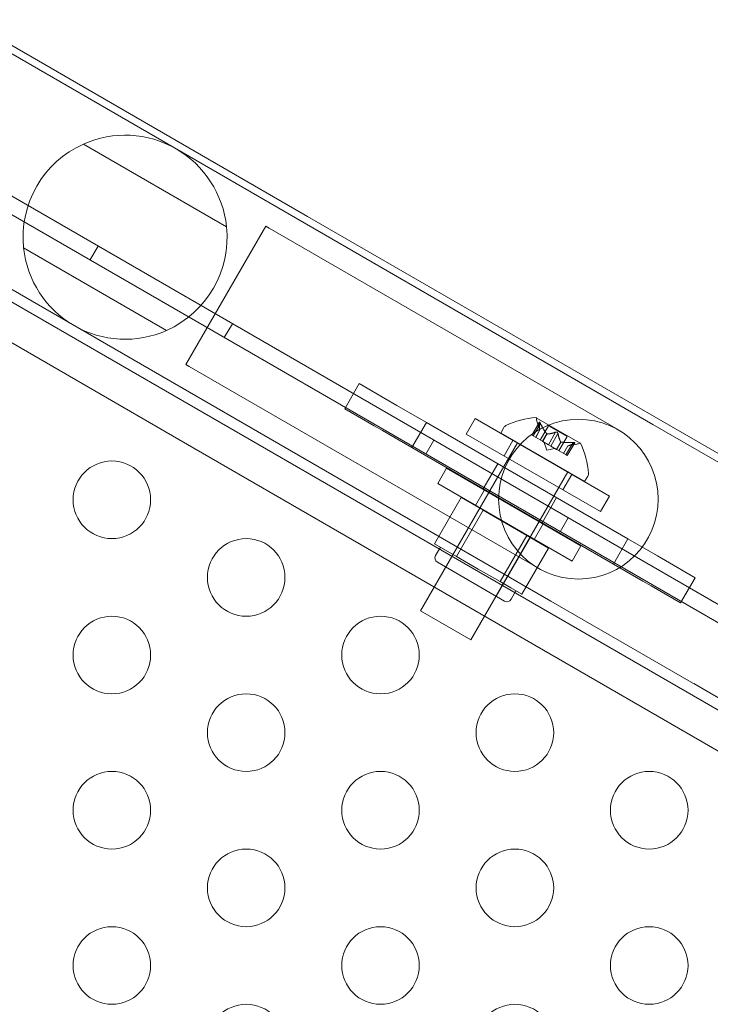
# Model space of a CAD drawing. Extents: x -976 to 0, y -409 to 87.
# Drawn here: x -499 to -495, y -231 to -224 of the extents above; entities that cross this region are included whole.
import ezdxf

# ---------------------------------------------------------------- set-up
doc = ezdxf.new("R2010")
doc.units = 0
doc.header["$MEASUREMENT"] = 0

# ---------------------------------------------------------------- blocks, each defined once
blk = doc.blocks.new('new block')
at = {"color": 0, "linetype": 'Continuous', "lineweight": 0}
for p, q in [((-499.7322, -224.4204), (-495.217, -227.0273)), ((-497.443, -225.6873), (-499.5809, -224.4529)), ((-500.258, -225.0338), (-491.3026, -230.2042)), ((-472.2681, -241.3138), (-500.31, -225.1238)), ((-498.8885, -225.2214), (-497.9662, -225.7539)), ((-500.3897, -225.5593), (-495.8745, -228.1661)), ((-472.7277, -241.61), (-500.3367, -225.6701)), ((-493.1074, -228.1904), (-497.443, -225.6873)), ((-497.7134, -225.7511), (-498.2279, -226.6423)), ((-497.6918, -225.7636), (-497.7134, -225.7511)), ((-495.4401, -227.0636), (-497.6918, -225.7636)), ((-498.3519, -226.4219), (-499.2742, -225.8894)), ((-498.8464, -225.9688), (-498.7944, -225.8788)), ((-498.273, -227.1249), (-499.5809, -226.3698)), ((-497.9804, -226.4688), (-497.9284, -226.3788)), ((-498.2063, -226.6548), (-498.2279, -226.6423)), ((-498.2063, -226.6548), (-495.9546, -227.9548)), ((-497.2042, -226.9275), (-497.1105, -226.7652)), ((-497.1105, -226.7652), (-496.9202, -226.875)), ((-496.8677, -226.9053), (-496.9202, -226.875)), ((-497.2042, -226.9275), (-497.014, -227.0374)), ((-496.6775, -227.0152), (-496.8677, -226.9053)), ((-496.7712, -227.1775), (-496.6775, -227.0152)), ((-495.3784, -227.7652), (-496.6775, -227.0152)), ((-496.363, -226.99), (-496.4205, -227.0895)), ((-495.497, -227.49), (-496.363, -226.99)), ((-495.9499, -227.0137), (-495.998, -227.0969)), ((-495.9503, -227.017), (-495.9968, -227.0976)), ((-495.686, -227.1478), (-495.9692, -226.9843)), ((-495.9452, -227.0632), (-495.9646, -227.0067)), ((-496.9614, -227.0677), (-497.014, -227.0374)), ((-496.7712, -227.1775), (-496.9614, -227.0677)), ((-496.1984, -227.0834), (-496.178, -227.048)), ((-495.9428, -227.0213), (-495.9893, -227.1019)), ((-495.9453, -227.063), (-495.9731, -227.1113)), ((-495.9452, -227.0632), (-495.973, -227.1114)), ((-495.8908, -227.0365), (-495.9438, -227.1282)), ((-495.8445, -227.0781), (-495.8911, -227.1587)), ((-495.7704, -227.106), (-495.8908, -227.0365)), ((-493.3326, -228.1153), (-495.217, -227.0273)), ((-498.273, -227.1249), (-493.9374, -229.628)), ((-496.6813, -227.2188), (-496.6293, -227.1288)), ((-496.4205, -227.0895), (-495.5545, -227.5895)), ((-495.6572, -227.3959), (-496.1984, -227.0834)), ((-496.1194, -227.1306), (-496.1769, -227.2302)), ((-495.9893, -227.1019), (-495.998, -227.0969)), ((-495.9893, -227.1019), (-495.9293, -227.1366)), ((-495.9015, -227.0883), (-495.9293, -227.1366)), ((-495.9293, -227.1366), (-495.9267, -227.1381)), ((-495.8995, -227.0894), (-495.9274, -227.1377)), ((-495.9267, -227.1381), (-495.8905, -227.159)), ((-495.9008, -227.1928), (-495.9178, -227.1432)), ((-495.8295, -227.0867), (-495.8761, -227.1673)), ((-495.8119, -227.14), (-495.8398, -227.1883)), ((-495.8099, -227.1411), (-495.8378, -227.1894)), ((-495.7704, -227.106), (-495.8234, -227.1977)), ((-495.7313, -227.1435), (-495.7778, -227.224)), ((-495.4722, -227.9275), (-496.7712, -227.1775)), ((-496.0902, -227.1459), (-496.7152, -228.2284)), ((-495.9008, -227.1928), (-495.8494, -227.1827)), ((-495.8761, -227.1673), (-495.8905, -227.159)), ((-495.8761, -227.1673), (-495.8398, -227.1883)), ((-495.8398, -227.1883), (-495.8367, -227.19)), ((-495.8367, -227.19), (-495.7767, -227.2247)), ((-495.7664, -227.1665), (-495.7942, -227.2146)), ((-495.7662, -227.1664), (-495.794, -227.2147)), ((-495.7238, -227.1478), (-495.7703, -227.2284)), ((-495.7211, -227.1458), (-495.7692, -227.229)), ((-495.7664, -227.1665), (-495.7078, -227.155)), ((-495.7692, -227.229), (-495.7767, -227.2247)), ((-496.5473, -227.3093), (-496.6048, -227.4088)), ((-496.5473, -227.3093), (-495.6813, -227.8093)), ((-495.7654, -227.3334), (-496.3904, -228.4159)), ((-496.3111, -227.4432), (-496.2174, -227.2808)), ((-495.7405, -227.3493), (-495.798, -227.4489)), ((-495.6572, -227.3959), (-495.6367, -227.3605)), ((-495.7388, -227.9088), (-496.6048, -227.4088)), ((-496.3038, -227.4499), (-496.3613, -227.5495)), ((-496.4529, -227.4995), (-496.6247, -227.7972)), ((-496.4529, -227.4995), (-496.3122, -227.5807)), ((-495.9322, -227.6619), (-495.8385, -227.4995)), ((-495.497, -227.49), (-495.5545, -227.5895)), ((-496.5527, -227.947), (-496.334, -227.5681)), ((-496.3122, -227.5807), (-496.4841, -227.8784)), ((-496.3122, -227.5807), (-496.031, -227.7431)), ((-495.8153, -227.7188), (-495.7633, -227.6288)), ((-495.9249, -227.6686), (-495.9824, -227.7682)), ((-496.228, -228.1345), (-496.0092, -227.7556)), ((-496.031, -227.7431), (-496.2029, -228.0407)), ((-496.031, -227.7431), (-495.8904, -227.8242)), ((-495.4722, -227.9275), (-495.3784, -227.7652)), ((-495.1882, -227.875), (-495.3784, -227.7652)), ((-496.5544, -227.8378), (-496.6247, -227.7972)), ((-496.6183, -227.8731), (-496.587, -227.8189)), ((-496.4841, -227.8784), (-496.5544, -227.8378)), ((-495.8904, -227.8242), (-496.0622, -228.1219)), ((-495.6813, -227.8093), (-495.7388, -227.9088)), ((-496.3435, -227.9596), (-496.4841, -227.8784)), ((-495.1356, -227.9053), (-495.1882, -227.875)), ((-495.1356, -227.9053), (-494.9454, -228.0152)), ((-496.6069, -227.9157), (-496.1738, -228.1657)), ((-496.2029, -228.0407), (-496.3435, -227.9596)), ((-495.2819, -228.0374), (-495.4722, -227.9275)), ((-495.0392, -228.1775), (-494.9454, -228.0152)), ((-496.1325, -228.0813), (-496.2029, -228.0407)), ((-496.0622, -228.1219), (-496.1325, -228.0813)), ((-495.2294, -228.0677), (-495.2819, -228.0374)), ((-495.2294, -228.0677), (-495.0392, -228.1775)), ((-496.1312, -228.1543), (-496.0999, -228.1002)), ((-495.8745, -228.1661), (-494.2519, -229.1029)), ((-496.3904, -228.4159), (-496.7152, -228.2284)), ((-494.2519, -229.1029), (-494.954, -228.6976))]:
    blk.add_line(p, q, dxfattribs=at)
for centre, radius in [((-495.6974, -227.5092), 0.5145), ((-498.7051, -227.5134), 0.25), ((-497.8391, -228.0134), 0.25), ((-498.7051, -228.5134), 0.25), ((-496.9731, -228.5134), 0.25), ((-497.8391, -229.0134), 0.25), ((-496.107, -229.0134), 0.25), ((-498.7051, -229.5134), 0.25), ((-496.9731, -229.5134), 0.25), ((-495.241, -229.5134), 0.25), ((-497.8391, -230.0134), 0.25), ((-496.107, -230.0134), 0.25), ((-498.7051, -230.5134), 0.25), ((-496.9731, -230.5134), 0.25), ((-495.241, -230.5134), 0.25), ((-497.8391, -231.0134), 0.25), ((-496.107, -231.0134), 0.25)]:
    blk.add_circle(centre, radius, dxfattribs=at)
for centre, radius, start, end in [((-498.6202, -225.8217), 0.6575, 5.91524, 114.08481), ((-498.6202, -225.8217), 0.6575, 474.08481, 545.91524), ((-498.6202, -225.8217), 0.6575, 294.08481, 365.91524), ((-498.6202, -225.8217), 0.6575, 185.91524, 294.08481), ((-495.9458, -227.4684), 0.4851, 92.9261, 116.8703), ((-495.9705, -226.9865), 0.0025, 60.00002, 93.1231), ((-495.9705, -226.9865), 0.0025, 0.0032, 60.00002), ((-495.9055, -226.9865), 0.0625, 180.0032, 198.92921), ((-496.1509, -227.0636), 0.0312, 116.8703, 150.00002), ((-495.7198, -227.0937), 0.0625, -78.92916, -60.00315), ((-495.6873, -227.15), 0.0025, 60.00002, 119.99685), ((-495.6873, -227.15), 0.0025, 26.87694, 60.00002), ((-496.117, -227.3696), 0.4851, 3.12975, 27.07395), ((-495.6638, -227.3448), 0.0312, 330.00002, 3.12975), ((-496.5912, -227.8887), 0.0313, 150.00002, 240.00002), ((-496.1582, -228.1387), 0.0313, 240.00002, 330.00002)]:
    blk.add_arc(centre, radius, start, end, dxfattribs=at)
for points, knots in [([(-495.9503, -227.015), (-495.9503, -227.0149), (-495.9503, -227.0148), (-495.9502, -227.0142), (-495.95, -227.0137), (-495.9496, -227.0132), (-495.9493, -227.0131), (-495.9488, -227.013), (-495.9486, -227.0131), (-495.9483, -227.0132), (-495.9483, -227.0133), (-495.9482, -227.0133), (-495.9482, -227.0133), (-495.9482, -227.0133), (-495.9482, -227.0133), (-495.9482, -227.0133), (-495.9481, -227.0133), (-495.9481, -227.0133), (-495.9481, -227.0133), (-495.9481, -227.0134), (-495.948, -227.0134), (-495.9478, -227.0136), (-495.9476, -227.0137), (-495.947, -227.0143), (-495.9467, -227.0146), (-495.946, -227.0156), (-495.9455, -227.0162), (-495.9448, -227.0174), (-495.9445, -227.0179), (-495.9442, -227.0185)], [0, 0, 0, 0, 0.00041232, 0.00041232, 0.00367036, 0.00367036, 0.0061271, 0.0061271, 0.00796491, 0.00796491, 0.00815345, 0.00815345, 0.00825503, 0.00825503, 0.00831852, 0.00831852, 0.00838777, 0.00838777, 0.00848273, 0.00848273, 0.00870295, 0.00870295, 0.01013563, 0.01013563, 0.01215525, 0.01215525, 0.01467787, 0.01467787, 0.0166517, 0.0166517, 0.0166517, 0.0166517]), ([(-495.9442, -227.0185), (-495.9443, -227.0184), (-495.9443, -227.0183), (-495.9449, -227.0173), (-495.9454, -227.0165), (-495.9463, -227.0152), (-495.9467, -227.0146), (-495.9474, -227.0139), (-495.9477, -227.0136), (-495.948, -227.0134), (-495.9481, -227.0134), (-495.9481, -227.0133), (-495.9481, -227.0133), (-495.9481, -227.0133), (-495.9481, -227.0133), (-495.9482, -227.0133), (-495.9482, -227.0133), (-495.9482, -227.0133), (-495.9482, -227.0133), (-495.9483, -227.0133), (-495.9483, -227.0132), (-495.9485, -227.0131), (-495.9487, -227.0131), (-495.9491, -227.013), (-495.9493, -227.0131), (-495.9498, -227.0134), (-495.95, -227.0137), (-495.9502, -227.0143), (-495.9503, -227.0146), (-495.9503, -227.015)], [0, 0, 0, 0, 0.00041133, 0.00041133, 0.0035034, 0.0035034, 0.00594033, 0.00594033, 0.00795678, 0.00795678, 0.00816734, 0.00816734, 0.00825334, 0.00825334, 0.00831687, 0.00831687, 0.00838579, 0.00838579, 0.00847957, 0.00847957, 0.00869405, 0.00869405, 0.01012524, 0.01012524, 0.01214061, 0.01214061, 0.01467168, 0.01467168, 0.01664979, 0.01664979, 0.01664979, 0.01664979]), ([(-495.9503, -227.015), (-495.9503, -227.0151), (-495.9503, -227.0152), (-495.9503, -227.0155), (-495.9503, -227.0157), (-495.9503, -227.016)], [0.026417714, 0.026417714, 0.026417714, 0.026417714, 0.026883246, 0.026883246, 0.028070805, 0.028070805, 0.028070805, 0.028070805]), ([(-495.9455, -227.0624), (-495.9454, -227.0626), (-495.9454, -227.0627), (-495.9453, -227.0631), (-495.9452, -227.0632), (-495.9452, -227.0632)], [0.006463967, 0.006463967, 0.006463967, 0.006463967, 0.007125803, 0.007125803, 0.009029787, 0.009029787, 0.009029787, 0.009029787]), ([(-495.9428, -227.0213), (-495.9432, -227.0205), (-495.9436, -227.0197), (-495.9441, -227.0188), (-495.9441, -227.0186), (-495.9442, -227.0185)], [0.007300399, 0.007300399, 0.007300399, 0.007300399, 0.009949303, 0.009949303, 0.010414835, 0.010414835, 0.010414835, 0.010414835]), ([(-495.8423, -227.0774), (-495.8424, -227.0774), (-495.8425, -227.0774), (-495.8429, -227.0775), (-495.8432, -227.0776), (-495.8435, -227.0777)], [0.026417714, 0.026417714, 0.026417714, 0.026417714, 0.026883246, 0.026883246, 0.028070805, 0.028070805, 0.028070805, 0.028070805]), ([(-495.8423, -227.0774), (-495.8422, -227.0773), (-495.842, -227.0773), (-495.8412, -227.0772), (-495.8403, -227.0772), (-495.8387, -227.0773), (-495.838, -227.0775), (-495.8366, -227.0779), (-495.8359, -227.0782), (-495.8352, -227.0785), (-495.8351, -227.0786), (-495.835, -227.0786), (-495.835, -227.0786), (-495.835, -227.0787), (-495.8349, -227.0787), (-495.8349, -227.0787), (-495.8349, -227.0787), (-495.8348, -227.0787), (-495.8348, -227.0788), (-495.8347, -227.0788), (-495.8347, -227.0788), (-495.8342, -227.0791), (-495.8338, -227.0794), (-495.8329, -227.0801), (-495.8325, -227.0806), (-495.8316, -227.0816), (-495.8311, -227.0823), (-495.8305, -227.0834), (-495.8303, -227.0839), (-495.8301, -227.0844)], [0, 0, 0, 0, 0.00041348, 0.00041348, 0.00335938, 0.00335938, 0.00572359, 0.00572359, 0.00794646, 0.00794646, 0.00816387, 0.00816387, 0.00825132, 0.00825132, 0.00831543, 0.00831543, 0.00838451, 0.00838451, 0.0084777, 0.0084777, 0.00868732, 0.00868732, 0.01011652, 0.01011652, 0.01212817, 0.01212817, 0.01466672, 0.01466672, 0.01664861, 0.01664861, 0.01664861, 0.01664861]), ([(-495.8301, -227.0844), (-495.8301, -227.0843), (-495.8302, -227.0842), (-495.8305, -227.0834), (-495.8309, -227.0826), (-495.8318, -227.0813), (-495.8323, -227.0808), (-495.8334, -227.0797), (-495.8339, -227.0793), (-495.8346, -227.0788), (-495.8347, -227.0788), (-495.8348, -227.0788), (-495.8348, -227.0787), (-495.8349, -227.0787), (-495.8349, -227.0787), (-495.8349, -227.0787), (-495.8349, -227.0787), (-495.835, -227.0786), (-495.835, -227.0786), (-495.8351, -227.0786), (-495.8352, -227.0785), (-495.8356, -227.0783), (-495.8361, -227.0781), (-495.8371, -227.0777), (-495.8377, -227.0775), (-495.8391, -227.0773), (-495.8399, -227.0772), (-495.8412, -227.0772), (-495.8417, -227.0773), (-495.8423, -227.0774)], [0, 0, 0, 0, 0.00041393, 0.00041393, 0.00331032, 0.00331032, 0.00567645, 0.00567645, 0.00794407, 0.00794407, 0.00816309, 0.00816309, 0.00825092, 0.00825092, 0.00831521, 0.00831521, 0.00838441, 0.00838441, 0.0084776, 0.0084776, 0.00868657, 0.00868657, 0.01011525, 0.01011525, 0.0121263, 0.0121263, 0.01466595, 0.01466595, 0.01664838, 0.01664838, 0.01664838, 0.01664838]), ([(-495.9023, -227.0873), (-495.9022, -227.0875), (-495.9021, -227.0877), (-495.9018, -227.088), (-495.9016, -227.0882), (-495.9015, -227.0883)], [0.006463967, 0.006463967, 0.006463967, 0.006463967, 0.007125803, 0.007125803, 0.007719964, 0.007719964, 0.007719964, 0.007719964]), ([(-495.8986, -227.0895), (-495.8988, -227.0895), (-495.8989, -227.0895), (-495.8995, -227.0895), (-495.9, -227.0893), (-495.9008, -227.0889), (-495.9012, -227.0886), (-495.9015, -227.0883)], [0.006463967, 0.006463967, 0.006463967, 0.006463967, 0.007125803, 0.007125803, 0.009029787, 0.009029787, 0.010339612, 0.010339612, 0.010339612, 0.010339612]), ([(-495.8295, -227.0867), (-495.8296, -227.0861), (-495.8297, -227.0854), (-495.83, -227.0846), (-495.83, -227.0845), (-495.8301, -227.0844)], [0.007300399, 0.007300399, 0.007300399, 0.007300399, 0.009949303, 0.009949303, 0.010414835, 0.010414835, 0.010414835, 0.010414835]), ([(-495.8124, -227.1393), (-495.8123, -227.1394), (-495.8123, -227.1395), (-495.8121, -227.1398), (-495.812, -227.1399), (-495.8119, -227.14)], [0.006463967, 0.006463967, 0.006463967, 0.006463967, 0.007125803, 0.007125803, 0.007719964, 0.007719964, 0.007719964, 0.007719964]), ([(-495.8087, -227.1414), (-495.8089, -227.1414), (-495.8091, -227.1413), (-495.81, -227.1412), (-495.8106, -227.1409), (-495.8114, -227.1405), (-495.8117, -227.1403), (-495.8119, -227.14)], [0.006463967, 0.006463967, 0.006463967, 0.006463967, 0.007125803, 0.007125803, 0.009029787, 0.009029787, 0.010339612, 0.010339612, 0.010339612, 0.010339612]), ([(-495.7281, -227.1432), (-495.7283, -227.1433), (-495.7284, -227.1433), (-495.729, -227.1433), (-495.7294, -227.1433), (-495.7298, -227.1433)], [0.026417714, 0.026417714, 0.026417714, 0.026417714, 0.026883246, 0.026883246, 0.028070805, 0.028070805, 0.028070805, 0.028070805]), ([(-495.7281, -227.1432), (-495.728, -227.1432), (-495.7279, -227.1432), (-495.7267, -227.1432), (-495.7258, -227.1433), (-495.7242, -227.1434), (-495.7235, -227.1435), (-495.7225, -227.1437), (-495.7221, -227.1438), (-495.7218, -227.144), (-495.7218, -227.144), (-495.7217, -227.144), (-495.7217, -227.1441), (-495.7217, -227.1441), (-495.7217, -227.1441), (-495.7217, -227.1441), (-495.7216, -227.1441), (-495.7216, -227.1441), (-495.7216, -227.1441), (-495.7216, -227.1441), (-495.7215, -227.1442), (-495.7213, -227.1443), (-495.7212, -227.1444), (-495.7209, -227.1448), (-495.7209, -227.145), (-495.7209, -227.1455), (-495.7211, -227.1458), (-495.7215, -227.1463), (-495.7218, -227.1466), (-495.722, -227.1468)], [0, 0, 0, 0, 0.00041106, 0.00041106, 0.0035373, 0.0035373, 0.00597776, 0.00597776, 0.00795862, 0.00795862, 0.008168, 0.008168, 0.00825376, 0.00825376, 0.00831721, 0.00831721, 0.00838612, 0.00838612, 0.00848005, 0.00848005, 0.00869554, 0.00869554, 0.01012717, 0.01012717, 0.01214334, 0.01214334, 0.01467282, 0.01467282, 0.01665013, 0.01665013, 0.01665013, 0.01665013]), ([(-495.722, -227.1468), (-495.722, -227.1467), (-495.7219, -227.1467), (-495.7214, -227.1463), (-495.7211, -227.1459), (-495.7209, -227.1452), (-495.7209, -227.145), (-495.7211, -227.1445), (-495.7213, -227.1443), (-495.7215, -227.1442), (-495.7216, -227.1441), (-495.7216, -227.1441), (-495.7216, -227.1441), (-495.7216, -227.1441), (-495.7216, -227.1441), (-495.7217, -227.1441), (-495.7217, -227.1441), (-495.7217, -227.1441), (-495.7217, -227.144), (-495.7218, -227.144), (-495.7218, -227.144), (-495.7221, -227.1439), (-495.7223, -227.1438), (-495.7231, -227.1436), (-495.7236, -227.1435), (-495.7248, -227.1433), (-495.7255, -227.1433), (-495.7269, -227.1432), (-495.7275, -227.1432), (-495.7281, -227.1432)], [0, 0, 0, 0, 0.00041176, 0.00041176, 0.00365422, 0.00365422, 0.00610875, 0.00610875, 0.00796436, 0.00796436, 0.00817423, 0.00817423, 0.00825796, 0.00825796, 0.00832097, 0.00832097, 0.00839048, 0.00839048, 0.00848722, 0.00848722, 0.00871815, 0.00871815, 0.01015814, 0.01015814, 0.01218673, 0.01218673, 0.01468858, 0.01468858, 0.01665151, 0.01665151, 0.01665151, 0.01665151]), ([(-495.7656, -227.1663), (-495.7657, -227.1663), (-495.7658, -227.1664), (-495.766, -227.1664), (-495.7661, -227.1664), (-495.7662, -227.1664)], [0.006463967, 0.006463967, 0.006463967, 0.006463967, 0.007125803, 0.007125803, 0.007719964, 0.007719964, 0.007719964, 0.007719964]), ([(-495.7238, -227.1478), (-495.7232, -227.1475), (-495.7227, -227.1472), (-495.7222, -227.1469), (-495.7221, -227.1468), (-495.722, -227.1468)], [0.007300399, 0.007300399, 0.007300399, 0.007300399, 0.009949303, 0.009949303, 0.010414835, 0.010414835, 0.010414835, 0.010414835])]:
    blk.add_open_spline(points, degree=3, knots=knots, dxfattribs=at)
for points, weights in [([(-495.9455, -227.0624), (-495.9501, -227.0477), (-495.9503, -227.016)], [1.2877924798, 1.2144124615, 1.05685445761]), ([(-495.9503, -227.017), (-495.95, -227.0485), (-495.9453, -227.063)], [1.06120691497, 1.21890298912, 1.29071555247]), ([(-495.9023, -227.0873), (-495.9219, -227.0639), (-495.9434, -227.02)], [1.2877924798, 1.2144124615, 1.05685445761]), ([(-495.9428, -227.0213), (-495.9212, -227.0651), (-495.9015, -227.0883)], [1.06120691497, 1.21890298912, 1.29071555247]), ([(-495.8445, -227.0781), (-495.8794, -227.0893), (-495.8995, -227.0894)], [1.06120691497, 1.21890298912, 1.29071555247]), ([(-495.8986, -227.0895), (-495.8784, -227.0891), (-495.8435, -227.0777)], [1.2877924798, 1.2144124615, 1.05685445761]), ([(-495.8124, -227.1393), (-495.8221, -227.1216), (-495.8297, -227.0856)], [1.2877924798, 1.2144124615, 1.05685445761]), ([(-495.8295, -227.0867), (-495.8219, -227.1225), (-495.8119, -227.14)], [1.06120691497, 1.21890298912, 1.29071555247]), ([(-495.7313, -227.1435), (-495.78, -227.1467), (-495.8099, -227.1411)], [1.06120691497, 1.21890298912, 1.29071555247]), ([(-495.8087, -227.1414), (-495.7786, -227.1467), (-495.7298, -227.1433)], [1.2877924798, 1.2144124615, 1.05685445761]), ([(-495.7238, -227.1478), (-495.7513, -227.1633), (-495.7662, -227.1664)], [1.06120691497, 1.21890298912, 1.29071555247]), ([(-495.7656, -227.1663), (-495.7505, -227.1629), (-495.7229, -227.1473)], [1.2877924798, 1.2144124615, 1.05685445761])]:
    blk.add_rational_spline(points, weights, degree=2, dxfattribs=at)
for points in [[(-495.9503, -227.017), (-495.9503, -227.0166), (-495.9503, -227.0163), (-495.9503, -227.016)], [(-495.8445, -227.0781), (-495.8442, -227.0779), (-495.8439, -227.0778), (-495.8435, -227.0777)], [(-495.7313, -227.1435), (-495.7308, -227.1434), (-495.7303, -227.1434), (-495.7298, -227.1433)], [(-495.7664, -227.1665), (-495.7664, -227.1665), (-495.7663, -227.1665), (-495.7662, -227.1664)]]:
    blk.add_open_spline(points, degree=3, dxfattribs=at)
blk = doc.blocks.new('b312437')
at = {"lineweight": 0}
blk.add_blockref('new block', (439.7194, 361.1972), dxfattribs=at)

msp = doc.modelspace()

# ---------------------------------------------------------------- block references
at = {"lineweight": 0}
msp.add_blockref('b312437', (-439.7194, -361.1972), dxfattribs=at)

doc.saveas('drawing.dxf')
